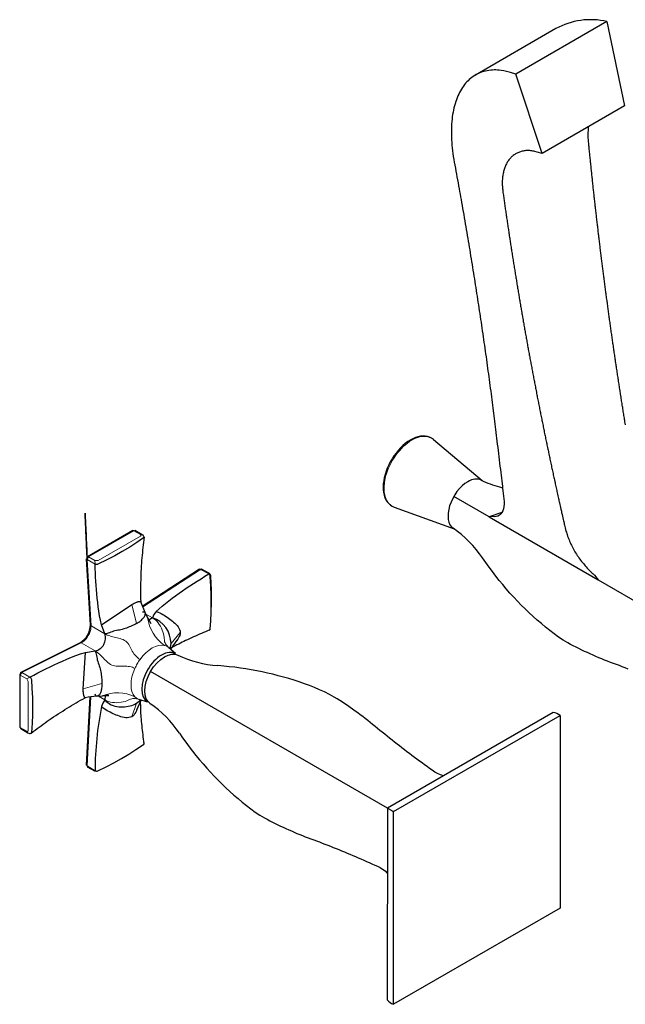
# Model space of a CAD drawing. Units: millimetres. Extents: x 93 to 889, y 199 to 694.
# Drawn here: x 622 to 763, y 219 to 448 of the extents above; entities that cross this region are included whole.
import ezdxf

# ---------------------------------------------------------------- set-up
doc = ezdxf.new("R2010")
doc.units = ezdxf.units.MM
doc.layers.get('0').update_dxf_attribs({"color": 106, "lineweight": 0})

# ---------------------------------------------------------------- blocks, each defined once
blk = doc.blocks.new('d', base_point=(267.307373, 206.194839))
at = {"color": 0, "linetype": 'Continuous', "lineweight": 30}
for p, q in [((746.840148, 446.009962), (728.112498, 435.197547)), ((758.777503, 447.65158), (737.564299, 435.404131)), ((758.777503, 447.65158), (762.866283, 428.035462)), ((743.632978, 416.931108), (737.564299, 435.404131)), ((762.866283, 428.035462), (743.632978, 416.931108)), ((718.301991, 350.203489), (729.660563, 340.636544)), ((733.720784, 339.14407), (734.425443, 338.967858)), ((731.297451, 332.161111), (723.056697, 336.934746)), ((709.182306, 334.407731), (723.139491, 329.35704)), ((734.271351, 333.193787), (731.297451, 332.161111)), ((731.31236, 332.15252), (756.735599, 317.496944)), ((648.21186, 328.95785), (637.666255, 322.869503)), ((650.419611, 328.008151), (648.714938, 328.957296)), ((650.429333, 328.002692), (650.587355, 327.896561)), ((638.310051, 306.980917), (637.409792, 322.408866)), ((637.659219, 322.865441), (637.571327, 322.659906)), ((663.780031, 319.951834), (650.417715, 311.278951)), ((664.290656, 319.956638), (664.186313, 319.991203)), ((664.290722, 319.956613), (665.979127, 319.024843)), ((756.729242, 317.500623), (778.275302, 305.058745)), ((651.083395, 309.854048), (650.060244, 312.377936)), ((640.915544, 307.001399), (647.958244, 311.699319)), ((651.662574, 308.686012), (651.08488, 309.851624)), ((651.662999, 308.685038), (652.369694, 307.320758)), ((652.766985, 308.642033), (651.955027, 308.067506)), ((641.696958, 304.906231), (640.915574, 307.00139)), ((658.481631, 303.382515), (657.009315, 301.331719)), ((635.907612, 302.820027), (622.089571, 295.881952)), ((637.192487, 300.553057), (639.398446, 300.924211)), ((658.175981, 300.293633), (656.638347, 301.661802)), ((656.947468, 301.386749), (657.113536, 302.653359)), ((636.645389, 292.098723), (637.192556, 300.552993)), ((621.825749, 295.441328), (621.82565, 283.25631)), ((707.564573, 264.234831), (652.343019, 296.104764)), ((637.409358, 274.27189), (638.239925, 290.200075)), ((639.80335, 290.330494), (641.117768, 290.405162)), ((641.792743, 290.455789), (641.697101, 289.469472)), ((649.063973, 288.703132), (650.073395, 289.475468)), ((649.120824, 287.182909), (650.135847, 289.454768)), ((651.631851, 288.958914), (649.678168, 289.606467)), ((746.240878, 286.552342), (707.564587, 264.256199)), ((708.994242, 263.430935), (747.885101, 285.850813)), ((747.885101, 285.850813), (747.855857, 240.926632)), ((622.076828, 282.821252), (623.752203, 281.818879)), ((639.311575, 272.835515), (637.658656, 273.82501)), ((707.564586, 264.256198), (707.53547, 219.580244)), ((708.964997, 218.506754), (708.994242, 263.430935)), ((747.855857, 240.926632), (708.964997, 218.506754))]:
    blk.add_line(p, q, dxfattribs=at)
at = {"color": 0, "linetype": 'Continuous', "lineweight": 0}
for p, q in [((648.461854, 328.933094), (637.909107, 322.840622)), ((648.461781, 328.93305), (649.96638, 328.08574)), ((640.088345, 321.969325), (649.970801, 327.674982)), ((649.96638, 328.08574), (650.429333, 328.002692)), ((639.405719, 321.12458), (637.55191, 322.201417)), ((637.552629, 322.200963), (638.456737, 306.776087)), ((637.909107, 322.840622), (639.37686, 321.971873)), ((639.37686, 321.971873), (640.088345, 321.969325)), ((639.405719, 321.12458), (639.37686, 321.971873)), ((664.014399, 319.922106), (650.46998, 311.138677)), ((665.90987, 318.87634), (664.014399, 319.922106)), ((647.958244, 311.699319), (649.057066, 307.296788)), ((651.278075, 309.501816), (652.766985, 308.642033)), ((638.456737, 306.776087), (641.696958, 304.906231)), ((659.276431, 305.170917), (657.113536, 302.653359)), ((636.158411, 302.795451), (622.338842, 295.861055)), ((639.39854, 300.924157), (636.158411, 302.795451)), ((621.82575, 295.447012), (621.959679, 295.63794)), ((621.972186, 295.237287), (621.972086, 283.052268)), ((622.338841, 295.861054), (621.972177, 295.237282)), ((621.972187, 295.237201), (623.4584, 294.400415)), ((624.206413, 294.79924), (622.338841, 295.861074)), ((623.4584, 294.400415), (624.206415, 294.799187)), ((623.816338, 293.785533), (623.4584, 294.400415)), ((623.816353, 282.37425), (623.816338, 293.785533)), ((636.645389, 292.098723), (641.007504, 293.346561)), ((637.552182, 274.076535), (638.388484, 290.228609)), ((641.697101, 289.469472), (640.169355, 290.351286)), ((647.963575, 285.570321), (649.063973, 288.703132)), ((621.972086, 283.052268), (623.458404, 282.172707)), ((623.761967, 281.813244), (623.458404, 282.172707)), ((639.405462, 272.969818), (637.552182, 274.076535))]:
    blk.add_line(p, q, dxfattribs=at)
at = {"color": 0, "linetype": 'Continuous', "lineweight": 30}
for points in [[(737.56427, 435.404144), (736.250366, 435.763123), (735.348816, 436.010071), (734.691711, 436.17099), (734.135925, 436.270416), (733.650146, 436.326019), (733.234436, 436.353546), (732.87616, 436.36618), (732.504272, 436.365448), (732.092163, 436.349762), (731.677063, 436.317841), (731.268738, 436.269318), (730.867432, 436.204102), (730.47345, 436.122131), (730.086853, 436.023651), (729.707886, 435.908813), (729.336731, 435.777649), (728.973511, 435.63028), (728.618469, 435.466797), (728.271851, 435.287201), (727.933838, 435.0914), (727.604736, 434.879486), (727.284607, 434.651764), (726.973511, 434.408356), (726.671753, 434.149414), (726.379272, 433.875244), (726.096375, 433.585846), (725.823242, 433.281311), (725.560181, 432.961578), (725.30719, 432.626953), (725.064331, 432.277802), (724.831665, 431.914398), (724.609436, 431.536743), (724.397827, 431.144958), (724.196899, 430.739288), (724.006775, 430.320068), (723.827393, 429.887512), (723.658997, 429.441895), (723.501648, 428.983337), (723.355408, 428.512085), (723.220398, 428.028503), (723.09668, 427.532745), (722.984375, 427.025055), (722.883362, 426.505829), (722.793823, 425.975281), (722.715881, 425.433594), (722.649414, 424.881256), (722.594482, 424.318451), (722.551331, 423.745361), (722.519836, 423.162415), (722.499756, 422.570129), (722.49115, 421.968719), (722.494812, 421.358002), (722.509949, 420.738831), (722.536194, 420.111755), (722.574646, 419.47641), (722.624939, 418.833374), (722.686401, 418.183319), (722.759705, 417.526276), (722.844482, 416.862732), (722.940491, 416.193085), (723.048889, 415.517242), (723.167786, 414.836365), (723.293274, 414.152496), (723.420532, 413.467865), (723.547119, 412.783569), (723.672546, 412.099792), (723.797485, 411.416229), (723.922058, 410.732849), (724.046204, 410.049652), (724.169617, 409.367371), (724.291321, 408.692352), (724.409302, 408.03537), (724.521851, 407.406525), (724.63324, 406.782013), (724.748901, 406.131348), (724.868103, 405.458252), (724.989502, 404.770172), (725.112915, 404.068115), (725.238037, 403.352875), (725.363708, 402.63208), (725.487976, 401.916382), (725.609619, 401.212921), (725.728943, 400.519714), (725.84668, 399.833282), (725.963257, 399.150879), (726.078979, 398.470917), (726.194031, 397.791901), (726.308594, 397.113129), (726.422668, 396.434631), (726.536194, 395.756348), (726.649292, 395.078308), (726.761841, 394.400513), (726.873901, 393.722961), (726.985474, 393.045654), (727.096497, 392.368591), (727.207092, 391.691772), (727.317139, 391.015198), (727.426636, 390.338867), (727.535706, 389.662781), (727.644226, 388.986969), (727.752258, 388.311371), (727.859802, 387.636047), (727.966797, 386.960938), (728.073364, 386.286102), (728.179382, 385.611511), (728.284912, 384.937164), (728.389954, 384.263092), (728.494446, 383.589264), (728.59845, 382.91568), (728.701904, 382.242371), (728.804871, 381.569305), (728.907349, 380.896515), (729.009338, 380.223969), (729.110779, 379.551697), (729.211731, 378.879669), (729.312195, 378.207886), (729.41217, 377.536377), (729.511597, 376.865112), (729.610535, 376.194122), (729.709045, 375.523376), (729.807007, 374.852875), (729.904419, 374.182648), (730.001404, 373.512695), (730.097839, 372.843018), (730.193726, 372.173615), (730.289124, 371.504456), (730.383972, 370.835602), (730.478333, 370.166992), (730.572205, 369.498657), (730.665527, 368.830597), (730.758362, 368.162811), (730.850708, 367.49527), (730.942566, 366.828003), (731.033936, 366.161011), (731.124756, 365.494263), (731.215149, 364.82782), (731.304993, 364.161621), (731.394348, 363.495697), (731.483154, 362.830078), (731.571472, 362.164703), (731.659241, 361.499634), (731.746521, 360.834839), (731.833252, 360.170441), (731.919312, 359.507843), (732.004333, 358.849304), (732.088074, 358.197296), (732.170105, 357.555084), (732.250061, 356.926361), (732.327759, 356.311829), (732.404297, 355.702728), (732.48114, 355.088318), (732.559204, 354.460388), (732.63855, 353.819397), (732.718811, 353.167908), (732.799866, 352.508331), (732.881409, 351.841309), (732.963257, 351.165924), (733.045349, 350.481232), (733.127441, 349.786255), (733.209717, 349.08075), (733.292908, 348.365509), (733.377747, 347.641449), (733.464966, 346.909424), (733.555176, 346.170563), (733.6474, 345.42868), (733.73999, 344.689148), (733.831116, 343.957306), (733.918945, 343.238586), (734.002441, 342.536774), (734.08252, 341.851929), (734.160278, 341.183594), (734.236694, 340.531433), (734.311646, 339.902374), (734.383118, 339.312408), (734.449768, 338.771332), (734.515625, 338.23703), (734.586853, 337.65329), (734.666748, 337.020264), (734.743713, 336.365234), (734.789917, 335.723206), (734.788147, 335.114624), (734.732056, 334.550232), (734.624146, 334.035187), (734.466064, 333.574677), (734.259094, 333.173981), (734.005188, 332.837677), (733.707642, 332.568268), (733.366882, 332.367767), (732.977356, 332.240112), (732.525696, 332.196838), (732.012634, 332.223114), (731.29718, 332.161194)], [(763.084717, 353.662964), (763.033997, 353.976562), (762.983154, 354.291107), (762.933044, 354.601746), (762.88385, 354.907288), (762.834839, 355.212463), (762.78595, 355.517212), (762.738586, 355.812866), (762.691772, 356.105713), (762.642029, 356.417725), (762.5896, 356.746918), (762.538147, 357.070679), (762.490356, 357.371399), (762.44751, 357.641663), (762.403748, 357.918823), (762.352295, 358.244934), (762.297485, 358.593018), (762.245789, 358.921417), (762.200439, 359.210083), (762.160278, 359.466156), (762.116028, 359.749329), (762.063843, 360.084259), (762.01001, 360.429443), (761.960022, 360.750702), (761.916565, 361.030518), (761.875793, 361.293396), (761.829712, 361.591919), (761.778381, 361.924347), (761.726807, 362.259186), (761.678284, 362.574615), (761.63446, 362.859619), (761.591553, 363.139709), (761.545166, 363.443207), (761.496521, 363.762085), (761.447876, 364.08139), (761.400757, 364.390869), (761.355652, 364.688019), (761.31073, 364.984741), (761.264954, 365.287659), (761.218933, 365.592438), (761.172852, 365.898438), (761.126038, 366.209503), (761.079041, 366.522827), (761.03302, 366.829926), (760.988708, 367.126617), (760.945801, 367.414001), (760.901733, 367.710205), (760.853516, 368.034393), (760.804138, 368.367401), (760.75769, 368.680969), (760.715515, 368.966461), (760.676086, 369.233521), (760.632996, 369.526855), (760.583557, 369.863678), (760.534119, 370.200958), (760.489197, 370.50766), (760.449707, 370.77771), (760.411255, 371.041565), (760.366333, 371.350861), (760.316589, 371.693665), (760.268311, 372.027313), (760.224243, 372.33197), (760.184875, 372.604492), (760.145142, 372.880432), (760.100342, 373.192352), (760.053284, 373.521027), (760.007324, 373.841919), (759.96405, 374.144836), (759.923157, 374.431305), (759.881775, 374.722351), (759.838379, 375.028259), (759.794189, 375.340302), (759.750183, 375.651642), (759.706787, 375.95929), (759.664124, 376.262085), (759.622192, 376.560516), (759.580688, 376.856567), (759.539124, 377.153931), (759.496399, 377.45993), (759.451782, 377.779968), (759.407471, 378.098663), (759.365906, 378.398163), (759.326538, 378.682373), (759.287537, 378.964966), (759.245422, 379.270447), (759.199524, 379.604095), (759.154846, 379.92926), (759.114441, 380.224396), (759.076965, 380.498077), (759.039246, 380.774658), (758.996704, 381.087585), (758.95105, 381.423828), (758.907654, 381.743927), (758.867798, 382.038361), (758.830444, 382.315033), (758.792114, 382.599884), (758.749939, 382.91394), (758.706299, 383.239319), (758.664124, 383.554901), (758.624207, 383.853607), (758.586182, 384.138794), (758.547424, 384.430481), (758.506653, 384.737976), (758.465149, 385.052063), (758.424011, 385.363586), (758.384216, 385.665375), (758.345581, 385.95932), (758.306885, 386.254333), (758.267639, 386.554199), (758.227844, 386.859467), (758.187439, 387.169708), (758.146729, 387.482758), (758.107056, 387.788483), (758.069519, 388.078674), (758.032593, 388.364441), (757.994568, 388.660156), (757.954041, 388.975586), (757.911499, 389.306976), (757.871216, 389.621918), (757.835022, 389.905121), (757.800354, 390.177795), (757.763977, 390.46402), (757.72345, 390.784302), (757.680969, 391.119843), (757.642273, 391.426849), (757.607056, 391.706116), (757.57251, 391.981567), (757.535767, 392.274902), (757.495483, 392.597656), (757.454102, 392.929657), (757.414185, 393.250153), (757.376404, 393.554596), (757.340149, 393.847137), (757.303711, 394.142822), (757.266724, 394.443237), (757.230286, 394.739655), (757.194824, 395.029205), (757.158813, 395.323456), (757.121094, 395.632294), (757.083374, 395.9422), (757.049255, 396.223175), (757.01355, 396.518402), (756.974976, 396.837402), (756.938721, 397.138275), (756.904663, 397.421112), (756.866516, 397.739075), (756.83136, 398.033112), (756.796021, 398.329651), (756.758423, 398.645386), (756.723511, 398.938934), (756.690002, 399.22168), (756.652283, 399.541016), (756.617493, 399.836121), (756.581909, 400.138916), (756.544861, 400.455139), (756.51123, 400.742401), (756.477783, 401.028687), (756.440979, 401.345337), (756.407166, 401.636261), (756.371521, 401.944153), (756.334961, 402.261047), (756.302429, 402.543365), (756.268921, 402.834961), (756.233093, 403.147339), (756.200134, 403.435699), (756.164429, 403.749084), (756.128601, 404.06427), (756.097046, 404.342468), (756.063416, 404.639984), (756.028748, 404.94696), (755.996216, 405.235596), (755.960571, 405.553589), (755.925842, 405.864197), (755.894836, 406.141785), (755.861084, 406.444855), (755.828064, 406.742188), (755.795959, 407.032104), (755.760315, 407.35495), (755.726196, 407.664825), (755.695496, 407.944366), (755.66217, 408.248962), (755.631226, 408.531982), (755.599304, 408.824982), (755.563599, 409.153748), (755.53009, 409.46286), (755.499817, 409.743439), (755.466858, 410.049225), (755.437012, 410.326965), (755.40509, 410.624847), (755.370239, 410.950897), (755.338013, 411.253448), (755.307739, 411.538879), (755.275146, 411.846588), (755.246155, 412.120544), (755.214294, 412.423035), (755.180786, 412.742096), (755.14978, 413.038086), (755.118958, 413.333405), (755.086426, 413.646271), (755.057678, 413.922821), (755.02655, 414.223236), (754.994812, 414.530365), (754.96521, 414.8172), (754.933411, 415.127533), (754.900696, 415.447052), (754.871521, 415.733521), (754.841492, 416.028839), (754.812012, 416.319641), (754.783447, 416.602936), (754.751099, 416.924713), (754.719604, 417.238434), (754.690735, 417.526855), (754.661743, 417.817963), (754.632202, 418.11441), (754.600525, 418.43338), (754.574524, 418.694366), (754.543518, 419.003021), (754.512817, 419.310974), (754.487366, 419.585236), (754.46106, 419.901306), (754.440979, 420.193665), (754.426392, 420.47641), (754.415955, 420.76767), (754.411072, 421.061035), (754.41095, 421.330475), (754.415771, 421.61438), (754.425598, 421.899414), (754.439026, 422.150421), (754.460083, 422.439148), (754.483765, 422.701447), (754.511047, 422.940491), (754.549683, 423.233856)], [(743.632996, 416.931122), (742.516235, 417.198212), (741.960815, 417.334473), (741.685791, 417.402252), (741.454041, 417.454132), (741.233093, 417.497223), (741.029663, 417.529907), (740.820557, 417.555969), (740.558289, 417.578949), (740.280212, 417.59314), (740.070862, 417.588013), (739.858459, 417.569153), (739.644348, 417.545227), (739.444458, 417.516296), (739.213013, 417.471985), (739.004395, 417.426208), (738.80249, 417.373505), (738.588013, 417.3078), (738.391602, 417.240814), (738.195007, 417.164795), (737.999634, 417.079498), (737.810059, 416.989471), (737.629578, 416.894257), (737.444885, 416.786224), (737.267822, 416.675659), (737.104919, 416.562958), (736.925476, 416.427917), (736.770264, 416.30423), (736.615417, 416.166656), (736.451599, 416.011841), (736.323303, 415.88269), (736.167664, 415.708801), (736.02771, 415.543884), (735.907288, 415.390472), (735.768311, 415.197815), (735.651123, 415.024994), (735.536804, 414.842224), (735.420227, 414.640411), (735.317932, 414.450287), (735.216675, 414.246338), (735.120239, 414.034058), (735.031433, 413.823761), (734.948364, 413.608734), (734.867432, 413.376648), (734.795593, 413.154816), (734.730225, 412.928162), (734.66333, 412.669495), (734.612183, 412.453674), (734.561096, 412.198761), (734.513062, 411.932678), (734.479126, 411.71347), (734.442749, 411.4245), (734.415466, 411.170441), (734.395447, 410.92334), (734.377869, 410.626892), (734.368164, 410.372955), (734.36377, 410.097748), (734.364929, 409.807434), (734.371582, 409.540009), (734.384033, 409.251282), (734.402954, 408.95932), (734.426697, 408.677338), (734.456238, 408.390778), (734.494446, 408.075958), (734.530945, 407.800323), (734.57312, 407.50238), (734.617554, 407.19043), (734.654053, 406.932739), (734.698425, 406.61853), (734.740112, 406.323608), (734.781006, 406.035156), (734.821594, 405.749268), (734.865906, 405.438141), (734.911316, 405.11972), (734.951294, 404.840271), (734.99292, 404.55014), (735.034729, 404.259674), (735.07605, 403.973145), (735.122009, 403.65567), (735.166199, 403.350769), (735.207458, 403.067261), (735.252502, 402.75882), (735.294922, 402.468506), (735.335876, 402.188995), (735.381409, 401.878967), (735.424011, 401.589233), (735.467834, 401.292145), (735.515015, 400.973175), (735.557617, 400.68573), (735.599182, 400.406036), (735.644165, 400.103882), (735.686218, 399.821869), (735.732422, 399.513184), (735.780701, 399.191315), (735.822754, 398.911682), (735.86615, 398.623627), (735.910583, 398.329315), (735.953369, 398.0466), (736.001587, 397.728699), (736.05011, 397.409698), (736.091919, 397.135437), (736.137329, 396.838348), (736.181396, 396.550781), (736.225342, 396.26416), (736.274231, 395.94635), (736.321716, 395.638062), (736.36499, 395.358368), (736.412903, 395.049286), (736.456238, 394.769928), (736.501465, 394.479309), (736.550842, 394.162415), (736.597595, 393.862946), (736.642822, 393.574677), (736.69165, 393.263672), (736.734375, 392.991882), (736.781616, 392.692352), (736.831482, 392.376434), (736.877808, 392.084015), (736.924988, 391.786835), (736.973572, 391.481628), (737.016785, 391.210541), (737.065857, 390.903229), (737.115601, 390.592468), (737.161987, 390.303223), (737.211304, 389.996582), (737.259094, 389.700165), (737.303589, 389.424805), (737.353943, 389.113647), (737.403259, 388.809631), (737.450378, 388.51944), (737.501526, 388.205597), (737.548523, 387.917725), (737.59491, 387.634155), (737.64624, 387.321198), (737.694946, 387.024597), (737.742371, 386.736328), (737.794312, 386.421478), (737.841064, 386.138702), (737.889893, 385.844177), (737.942383, 385.528229), (737.991272, 385.234222), (738.037476, 384.956787), (738.088623, 384.650665), (738.139832, 384.34491), (738.18866, 384.053741), (738.236877, 383.767181), (738.286255, 383.473694), (738.336426, 383.176422), (738.385803, 382.884308), (738.434937, 382.594513), (738.486328, 382.291931), (738.540527, 381.973419), (738.596558, 381.644714), (738.650574, 381.3284), (738.699646, 381.04184), (738.746216, 380.770203), (738.79425, 380.490997), (738.847778, 380.180573), (738.905151, 379.847931), (738.958618, 379.538635), (739.006836, 379.260406), (739.053711, 378.990417), (739.103577, 378.703888), (739.159241, 378.384827), (739.216125, 378.058899), (739.269592, 377.753418), (739.320129, 377.465088), (739.369751, 377.18277), (739.421143, 376.890991), (739.475159, 376.584717), (739.529846, 376.275452), (739.583862, 375.970367), (739.637024, 375.670563), (739.689331, 375.376007), (739.741089, 375.085602), (739.793396, 374.792664), (739.847656, 374.48938), (739.903198, 374.17923), (739.958618, 373.870422), (740.012024, 373.573273), (740.062927, 373.290649), (740.114807, 373.003662), (740.169922, 372.699036), (740.227661, 372.380249), (740.285461, 372.061493), (740.338928, 371.767487), (740.388733, 371.494354), (740.440308, 371.212189), (740.496277, 370.90625), (740.556702, 370.576294), (740.615906, 370.253815), (740.667969, 369.970581), (740.717346, 369.702881), (740.769714, 369.419342), (740.827515, 369.106995), (740.888916, 368.775513), (740.946777, 368.463745), (740.999451, 368.180817), (741.051392, 367.9021), (741.105774, 367.610626), (741.164062, 367.299103), (741.223633, 366.981201), (741.280945, 366.675964), (741.336365, 366.381165), (741.391479, 366.088654), (741.447021, 365.794312), (741.50354, 365.495728), (741.560974, 365.192322), (741.619324, 364.884949), (741.677979, 364.576508), (741.735718, 364.273224), (741.790771, 363.984497), (741.844849, 363.701782), (741.901978, 363.403534), (741.962708, 363.086975), (742.025085, 362.762238), (742.084412, 362.453796), (742.136963, 362.181244), (742.189087, 361.91156), (742.24762, 361.609497), (742.311707, 361.278839), (742.377258, 360.940948), (742.435913, 360.639282), (742.486389, 360.38031), (742.539185, 360.110291), (742.599243, 359.803345), (742.664978, 359.467773), (742.729431, 359.13913), (742.784973, 358.856415), (742.837097, 358.59201), (742.893799, 358.304718), (742.955994, 357.98996), (743.02124, 357.660217), (743.083557, 357.346069), (743.140808, 357.057892), (743.197571, 356.772583), (743.256531, 356.476715), (743.317566, 356.17099), (743.379517, 355.861328), (743.440735, 355.555939), (743.501221, 355.254517), (743.561646, 354.953674), (743.621521, 354.656403), (743.680359, 354.364746), (743.740356, 354.067627), (743.803223, 353.757202), (743.867371, 353.440674), (743.93042, 353.130157), (743.989075, 352.841461), (744.044983, 352.567291), (744.105103, 352.272797), (744.171082, 351.950134), (744.239197, 351.617249), (744.303833, 351.30188), (744.35968, 351.029877), (744.413574, 350.76825), (744.475342, 350.468658), (744.544128, 350.135681), (744.614502, 349.795166), (744.677307, 349.491608), (744.730408, 349.235748), (744.786133, 348.967773), (744.850891, 348.656647), (744.921814, 348.316528), (744.991699, 347.98175), (745.05188, 347.693756), (745.106995, 347.430756), (745.167236, 347.143707), (745.233337, 346.829376), (745.30188, 346.503784), (745.368103, 346.189484), (745.429749, 345.897583), (745.490967, 345.608124), (745.554443, 345.308655), (745.618408, 345.007111), (745.682373, 344.706085), (745.747437, 344.400604), (745.813538, 344.090576), (745.879761, 343.780518), (745.944092, 343.479523), (746.004883, 343.195648), (746.06604, 342.910797), (746.132385, 342.602112), (746.202026, 342.278748), (746.270935, 341.958862), (746.336731, 341.653748), (746.398743, 341.366913), (746.461487, 341.077179), (746.529053, 340.765808), (746.598022, 340.448639), (746.66449, 340.142822), (746.728943, 339.847137), (746.793457, 339.551636), (746.862427, 339.236206), (746.934326, 338.90802), (747.000122, 338.608276), (747.059082, 338.339813), (747.116638, 338.077911), (747.179626, 337.791687), (747.251526, 337.465698), (747.331543, 337.10379), (747.409851, 336.749969), (747.47583, 336.452209), (747.532715, 336.196075), (747.586548, 335.953918), (747.642883, 335.700684), (747.706909, 335.413391), (747.781067, 335.081238), (747.864014, 334.710327), (747.94751, 334.337555), (748.023743, 333.99762), (748.088745, 333.708618), (748.144104, 333.46283), (748.198303, 333.222778), (748.252625, 332.981995), (748.316101, 332.699829), (748.394409, 332.35321), (748.482239, 331.970612), (748.570862, 331.590973), (748.648315, 331.260284), (748.71106, 330.988556), (748.766357, 330.741241), (748.818542, 330.49939), (748.871704, 330.244049), (748.934692, 329.94696), (749.019714, 329.584351), (749.1203, 329.199738), (749.220825, 328.862305), (749.317017, 328.565887), (749.407776, 328.286499), (749.493713, 328.019684), (749.60321, 327.691559), (749.721741, 327.355957), (749.826477, 327.085327), (749.949219, 326.782623), (750.077271, 326.477966), (750.216675, 326.164917), (750.366516, 325.83786), (750.490967, 325.573425), (750.650635, 325.25174), (750.812683, 324.935883), (750.958557, 324.662689), (751.139404, 324.338837), (751.307007, 324.048981), (751.47821, 323.764343), (751.670227, 323.457611), (751.852478, 323.176453), (752.042603, 322.891968), (752.242981, 322.602448), (752.441772, 322.323425), (752.639893, 322.053284), (752.858032, 321.767609), (753.06665, 321.502167), (753.268799, 321.254639), (753.516418, 320.961639), (753.719604, 320.726746), (753.944397, 320.478577), (754.196533, 320.208893), (754.399231, 319.999207), (754.656067, 319.74057), (754.893433, 319.504303), (755.11145, 319.289459), (755.358643, 319.047119), (755.540466, 318.872314), (755.843811, 318.551849), (756.729248, 317.50061)], [(718.302002, 350.203491), (717.877319, 350.50824), (717.4104, 350.744965), (716.908752, 350.910736), (716.379761, 351.002808), (715.829102, 351.021271), (715.261292, 350.96817), (714.680847, 350.84552), (714.092285, 350.655396), (713.5, 350.400085), (712.90802, 350.08252), (712.320374, 349.705841), (711.741089, 349.273102), (711.174072, 348.787476), (710.623413, 348.252228), (710.093018, 347.672089), (709.586853, 347.052063), (709.108826, 346.397156), (708.662964, 345.712494), (708.253113, 345.003113), (707.882507, 344.27475), (707.553833, 343.533447), (707.269897, 342.785187), (707.033447, 342.036041), (706.846252, 341.291656), (706.709473, 340.557343), (706.624023, 339.838409), (706.590881, 339.140198), (706.611145, 338.467987), (706.68573, 337.827118), (706.81488, 337.222473), (706.998535, 336.658813), (707.236511, 336.1409), (707.528748, 335.673431), (707.87439, 335.2612), (708.268921, 334.909393), (708.706665, 334.623199), (709.182312, 334.407745)], [(637.908875, 322.840759), (637.907043, 322.83963), (637.905212, 322.83847), (637.90332, 322.837311), (637.901489, 322.836151), (637.899658, 322.834991), (637.897827, 322.833801), (637.895996, 322.832581), (637.894165, 322.83139), (637.892334, 322.83017), (637.890503, 322.828918), (637.888672, 322.827698), (637.886841, 322.826447), (637.88501, 322.825165), (637.88324, 322.823914), (637.881409, 322.822632), (637.879578, 322.82135), (637.877747, 322.820038), (637.875916, 322.818756), (637.874146, 322.817413), (637.872314, 322.816101), (637.870483, 322.814758), (637.868652, 322.813446), (637.866882, 322.812073), (637.865051, 322.81073), (637.86322, 322.809357), (637.86145, 322.807983), (637.859619, 322.80661), (637.857788, 322.805237), (637.856018, 322.803833), (637.854187, 322.802429), (637.852356, 322.801025), (637.850525, 322.799591), (637.848755, 322.798157), (637.846924, 322.796722), (637.845093, 322.795288), (637.843323, 322.793854), (637.841492, 322.792389), (637.839661, 322.790924), (637.837891, 322.789459), (637.83606, 322.787964), (637.834229, 322.786499), (637.832458, 322.785004), (637.830627, 322.783478), (637.828796, 322.781982), (637.827026, 322.780457), (637.825195, 322.778931), (637.823425, 322.777405), (637.821594, 322.775848), (637.819824, 322.774323), (637.817993, 322.772766), (637.816223, 322.771179), (637.814392, 322.769623), (637.812622, 322.768036), (637.810852, 322.766449), (637.809082, 322.764862), (637.807312, 322.763245), (637.805481, 322.761627), (637.803711, 322.76001), (637.801941, 322.758362), (637.800232, 322.756744), (637.798462, 322.755096), (637.796692, 322.753418), (637.794922, 322.75177), (637.793213, 322.750092), (637.791443, 322.748413), (637.789734, 322.746704), (637.787964, 322.745026), (637.786255, 322.743317), (637.784546, 322.741577), (637.782837, 322.739868), (637.781067, 322.738129), (637.779358, 322.736389), (637.777649, 322.73465), (637.776001, 322.73288), (637.774292, 322.73111), (637.772583, 322.72934), (637.770874, 322.72757), (637.769226, 322.725769), (637.767517, 322.723969), (637.765869, 322.722168), (637.764221, 322.720367), (637.762512, 322.718567), (637.760864, 322.716736), (637.759216, 322.714905), (637.757568, 322.713074), (637.75592, 322.711212), (637.754272, 322.709381), (637.752625, 322.70752), (637.750977, 322.705658), (637.749329, 322.703796), (637.747681, 322.701904), (637.746033, 322.700012), (637.744446, 322.698151), (637.742798, 322.696259), (637.741211, 322.694336), (637.739563, 322.692444), (637.737976, 322.690521), (637.736328, 322.688629), (637.734741, 322.686707), (637.733093, 322.684784), (637.731506, 322.682831), (637.729919, 322.680908), (637.728333, 322.678955), (637.726746, 322.677002), (637.725159, 322.675049), (637.723572, 322.673096), (637.721985, 322.671143), (637.720398, 322.669159), (637.718872, 322.667175), (637.717285, 322.665192), (637.715759, 322.663208), (637.714172, 322.661194), (637.712646, 322.65921), (637.711121, 322.657196), (637.709595, 322.655151), (637.708069, 322.653137), (637.706604, 322.651093), (637.705078, 322.649048), (637.703613, 322.647003), (637.702087, 322.644958), (637.700623, 322.642883), (637.699158, 322.640839), (637.697693, 322.638733), (637.696289, 322.636658), (637.694824, 322.634583), (637.69342, 322.632477), (637.691956, 322.630371), (637.690552, 322.628265), (637.689148, 322.626129), (637.687744, 322.624023), (637.68634, 322.621887), (637.684998, 322.619751), (637.683594, 322.617615), (637.682251, 322.615479), (637.680847, 322.613312), (637.679504, 322.611176), (637.678162, 322.609009), (637.676819, 322.606842), (637.675476, 322.604675), (637.674133, 322.602509), (637.672791, 322.600342), (637.671448, 322.598175), (637.670105, 322.595978), (637.668823, 322.593811), (637.66748, 322.591644), (637.666138, 322.589447), (637.664795, 322.58725), (637.663513, 322.585083), (637.66217, 322.582886), (637.660889, 322.580688), (637.659546, 322.578522), (637.658203, 322.576324), (637.656921, 322.574158), (637.655579, 322.57196), (637.654175, 322.569824), (637.652832, 322.567657), (637.651428, 322.565552), (637.649963, 322.563446), (637.64856, 322.56134), (637.647034, 322.559326), (637.645508, 322.557312), (637.643982, 322.555298), (637.642456, 322.553253), (637.641052, 322.551147), (637.639709, 322.549011), (637.638367, 322.546844), (637.637085, 322.544617), (637.635864, 322.542389), (637.634644, 322.540161), (637.633423, 322.537903), (637.632263, 322.535645), (637.631104, 322.533356), (637.630005, 322.531067), (637.628906, 322.528778), (637.627808, 322.526489), (637.626709, 322.52417), (637.625671, 322.521851), (637.624634, 322.519531), (637.623596, 322.517212), (637.622559, 322.514893), (637.621521, 322.512543), (637.620544, 322.510223), (637.619568, 322.507874), (637.618591, 322.505524), (637.617615, 322.503174), (637.616638, 322.500824), (637.615662, 322.498474), (637.614746, 322.496124), (637.613831, 322.493774), (637.612854, 322.491394), (637.611938, 322.489044), (637.611084, 322.486664), (637.610168, 322.484283), (637.609253, 322.481934), (637.608398, 322.479553), (637.607544, 322.477173), (637.606628, 322.474792), (637.605774, 322.472412), (637.60498, 322.470032), (637.604126, 322.467651), (637.603271, 322.465271), (637.602478, 322.462891), (637.601624, 322.46051), (637.60083, 322.45813), (637.600037, 322.45575), (637.599243, 322.453339), (637.59845, 322.450958), (637.597656, 322.448578), (637.596924, 322.446167), (637.59613, 322.443787), (637.595398, 322.441406), (637.594666, 322.438995), (637.593933, 322.436615), (637.593201, 322.434235), (637.592468, 322.431824), (637.591736, 322.429443), (637.591003, 322.427063), (637.590332, 322.424652), (637.5896, 322.422272), (637.588928, 322.419891), (637.588257, 322.417511), (637.587585, 322.415131), (637.586914, 322.41272), (637.586243, 322.410339), (637.585571, 322.407959), (637.584961, 322.405579), (637.58429, 322.403198), (637.583679, 322.400818), (637.583069, 322.398407), (637.582458, 322.396027), (637.581848, 322.393646), (637.581238, 322.391266), (637.580627, 322.388855), (637.580078, 322.386505), (637.579468, 322.384125), (637.578918, 322.381775), (637.578308, 322.379425), (637.577759, 322.377075), (637.577209, 322.374725), (637.57666, 322.372375), (637.576111, 322.369965), (637.575623, 322.367493), (637.575073, 322.365021), (637.574585, 322.362549), (637.574097, 322.360168), (637.573547, 322.35788), (637.573059, 322.355774), (637.572571, 322.353821), (637.572083, 322.351929), (637.571594, 322.349854), (637.571106, 322.347473), (637.570679, 322.344604), (637.570251, 322.341034), (637.569885, 322.337036), (637.569519, 322.333282), (637.569092, 322.330383), (637.568604, 322.329071), (637.568054, 322.329987), (637.567444, 322.332642), (637.566956, 322.33139), (637.566956, 322.319427), (637.567322, 322.301025), (637.566772, 322.302094), (637.564148, 322.350372), (637.558838, 322.457336), (637.551086, 322.619476), (637.541077, 322.832703), (637.528931, 323.092987), (637.514893, 323.39624), (637.499146, 323.738373), (637.481812, 324.115326), (637.463135, 324.523041), (637.443237, 324.957397), (637.422363, 325.414368), (637.400635, 325.889893), (637.378296, 326.379852), (637.35553, 326.880219), (637.332458, 327.386871), (637.309265, 327.895782), (637.286255, 328.402863), (637.263428, 328.904053), (637.24115, 329.395233), (637.219421, 329.872406), (637.198608, 330.331421), (637.178772, 330.76828), (637.160095, 331.178864), (637.142822, 331.559113), (637.127136, 331.904938), (637.113159, 332.212311), (637.101135, 332.477112), (637.091187, 332.695312), (637.083496, 332.862793), (637.078369, 332.975525), (637.075806, 333.029388), (637.076172, 333.020386), (637.079468, 332.944366), (637.08606, 332.797302), (637.095947, 332.575104), (637.109497, 332.273682), (637.126709, 331.889038), (637.147705, 331.421387), (637.171997, 330.881226), (637.198914, 330.28064), (637.228027, 329.631622), (637.258728, 328.946228), (637.290466, 328.236511), (637.322754, 327.514465), (637.354919, 326.792145), (637.386475, 326.081604), (637.41687, 325.394836), (637.445557, 324.743896), (637.471985, 324.140839), (637.495605, 323.597656), (637.515808, 323.126404), (637.532104, 322.739136), (637.543945, 322.447845), (637.55072, 322.264587), (637.55188, 322.201416)], [(650.85614, 327.430298), (650.83252, 327.358398), (650.734863, 327.258545), (649.132202, 326.175354), (647.472839, 325.121033), (645.758545, 324.096802), (643.990479, 323.103516), (642.170166, 322.141876), (640.086609, 321.110626), (639.93512, 321.058563), (639.760132, 321.040222), (639.584717, 321.058289), (639.405701, 321.124573)], [(650.855591, 327.426178), (650.778687, 326.824768), (650.703979, 326.223083), (650.631714, 325.621063), (650.56189, 325.018524), (650.49469, 324.415405), (650.430176, 323.811462), (650.368591, 323.204712), (650.310425, 322.592712), (650.255737, 321.982056), (650.205078, 321.371979), (650.160339, 320.716064), (650.12677, 320.025574), (650.105896, 319.36319), (650.087097, 318.713745), (650.067749, 318.070801), (650.047302, 317.431824), (650.025024, 316.794189), (650.001465, 316.156311), (649.981201, 315.52005), (649.967529, 314.888031), (649.963745, 314.260864), (649.978271, 313.632629), (650.003906, 313.016815), (650.060913, 312.373566)], [(763.722046, 296.685394), (763.038879, 296.949677), (762.355103, 297.212616), (761.670288, 297.473267), (760.984192, 297.730957), (760.297424, 297.987274), (759.609985, 298.241791), (758.92395, 298.499695), (758.240784, 298.764099), (757.562805, 299.039764), (756.887573, 299.321381), (756.215698, 299.610168), (755.549255, 299.910095), (754.883667, 300.211792), (754.215881, 300.508972), (753.549316, 300.808777), (752.888, 301.119019), (752.231567, 301.438782), (751.578979, 301.766052), (750.930298, 302.100586), (750.286011, 302.443237), (749.632141, 302.805115), (748.561035, 303.43927), (747.508179, 304.135162), (746.481506, 304.885162), (745.471924, 305.65863), (744.476318, 306.45163), (743.496094, 307.265686), (742.53125, 308.10025), (741.580261, 308.952698), (740.642212, 309.821533), (739.71698, 310.706268), (738.805176, 311.607178), (737.907349, 312.524658), (737.024231, 313.459015), (736.155945, 314.410065), (735.30249, 315.37738), (734.463806, 316.360596), (733.640747, 317.359924), (732.834656, 318.376343), (732.046448, 319.410248), (731.27417, 320.459717), (730.512024, 321.519318), (729.748657, 322.582336)], [(640.915588, 307.001404), (640.659973, 308.074341), (640.454895, 309.12735), (640.284668, 310.164764), (640.140198, 311.189636), (640.015808, 312.204193), (639.907593, 313.210083), (639.812988, 314.208466), (639.729797, 315.200348), (639.656738, 316.186432), (639.592468, 317.167236), (639.536194, 318.14328), (639.487061, 319.114929), (639.444641, 320.082458), (639.405701, 321.124573)], [(664.014404, 319.922119), (664.0625, 319.91803), (664.11261, 319.941406), (664.160767, 319.973145), (664.205139, 319.977142), (664.245667, 319.973145), (664.281921, 319.96109), (664.313416, 319.941254), (664.339905, 319.913971), (664.361145, 319.879608), (664.377441, 319.838531), (664.389282, 319.790924), (664.398315, 319.731903)], [(653.690125, 310.07785), (654.346069, 310.734772), (655.056091, 311.370544), (655.802368, 311.99054), (656.574768, 312.598175), (657.367126, 313.195831), (658.175354, 313.785187), (658.996704, 314.367432), (659.829041, 314.943573), (660.670776, 315.514313), (661.520874, 316.0802), (662.378235, 316.641724), (663.242188, 317.199249), (664.112061, 317.753052), (664.987488, 318.303436), (665.909851, 318.876343)], [(665.909729, 305.822357), (666.036926, 305.776337), (666.147034, 305.791107), (666.22522, 305.864502), (666.262329, 305.998047), (666.399048, 307.927643), (666.482483, 309.891815), (666.512329, 311.88858), (666.488464, 313.916412), (666.411133, 315.973694), (666.26239, 318.293671), (666.23175, 318.450867), (666.160156, 318.611603), (666.056763, 318.754486), (665.909851, 318.876343)], [(666.582214, 311.072083), (666.584351, 311.260376), (666.58606, 311.449066), (666.587341, 311.638123), (666.588196, 311.827545), (666.588623, 312.017365), (666.588684, 312.20755), (666.588257, 312.398132), (666.587463, 312.58905), (666.586182, 312.780365), (666.584473, 312.972015), (666.582397, 313.164062), (666.579834, 313.356445), (666.576904, 313.549194), (666.573486, 313.74234), (666.569641, 313.935822), (666.56543, 314.129669), (666.56073, 314.323883), (666.555664, 314.518494), (666.550171, 314.713501), (666.544312, 314.908936), (666.538086, 315.104767), (666.531494, 315.301025), (666.524475, 315.497711), (666.517151, 315.694855), (666.509399, 315.892487), (666.501343, 316.090607), (666.49292, 316.289307), (666.484131, 316.488495), (666.475098, 316.68811), (666.465942, 316.888092), (666.456726, 317.088348), (666.447266, 317.289215), (666.437439, 317.491241), (666.42688, 317.694977), (666.416199, 317.899689), (666.406494, 318.103149), (666.398621, 318.303406), (666.364746, 318.50885), (666.27063, 318.720886), (666.134888, 318.900208), (665.979492, 319.024658)], [(647.958252, 311.69931), (648.265137, 311.871582), (648.529846, 312.011108), (648.755432, 312.121979), (648.947388, 312.208435), (649.111938, 312.275238), (649.255127, 312.327118), (649.381226, 312.367249), (649.492737, 312.397461), (649.592224, 312.419525), (649.681213, 312.43454), (649.761169, 312.44339), (649.833069, 312.446838), (649.897644, 312.445343), (649.9552, 312.439209), (650.004333, 312.42746), (650.041077, 312.407471), (650.060547, 312.376099), (650.044922, 312.322021), (649.967102, 312.227325)], [(649.057068, 307.296783), (649.321594, 307.45462), (649.57135, 307.614746), (649.805969, 307.777679), (650.024536, 307.943115), (650.225708, 308.109833), (650.408813, 308.27597), (650.573914, 308.439819), (650.721436, 308.600677), (650.851135, 308.759521), (650.961304, 308.919281), (651.047913, 309.084351), (651.104431, 309.258911), (651.123474, 309.441895), (651.128174, 309.588348), (651.124573, 309.701904), (651.109863, 309.788513), (651.083801, 309.853333), (651.040344, 309.904877), (650.972229, 309.937866), (650.864197, 309.947998), (650.701355, 309.946106), (650.468079, 309.969269)], [(653.690063, 310.07785), (654.100342, 309.976593), (654.481567, 309.822327), (654.840698, 309.637512), (655.1875, 309.438019), (655.526062, 309.229584), (655.858459, 309.014771), (656.185486, 308.794495), (656.50708, 308.569031), (656.82312, 308.33844), (657.132874, 308.102295), (657.435181, 307.859741), (657.728455, 307.609863), (658.010376, 307.35144), (658.278442, 307.083191), (658.529785, 306.803802), (658.76001, 306.511505), (658.961914, 306.204224), (659.124695, 305.880035), (659.234436, 305.538818), (659.276428, 305.170929)], [(649.057068, 307.296783), (648.802551, 307.1539), (648.536804, 307.013519), (648.260437, 306.87677), (647.973938, 306.744263), (647.678162, 306.616089), (647.373962, 306.49176), (647.062439, 306.370544), (646.744629, 306.252045), (646.421387, 306.136536), (646.093201, 306.025787), (645.759888, 305.923187), (645.421021, 305.833984), (645.076416, 305.764648), (644.7276, 305.719391), (644.38269, 305.662415), (644.046326, 305.578094), (643.716858, 305.484131), (643.395874, 305.378448), (643.081726, 305.269104), (642.774963, 305.160187), (642.479126, 305.054749), (642.202209, 304.959778), (641.94635, 304.89856), (641.697083, 304.905457)], [(666.139038, 305.787628), (665.657166, 305.589661), (665.17627, 305.390167), (664.696594, 305.189148), (664.218323, 304.986633), (663.741638, 304.782623), (663.266663, 304.577118), (662.793762, 304.370178), (662.323975, 304.162201), (661.858215, 303.953339), (661.394653, 303.742279), (660.933105, 303.528503), (660.486938, 303.318481), (660.075134, 303.120483), (659.716614, 302.939026), (659.353638, 302.746063), (658.932312, 302.520966), (658.494446, 302.289978), (658.054749, 302.060364), (657.61792, 301.832977), (657.172485, 301.600189)], [(659.276428, 305.170929), (659.246338, 304.854675), (659.162231, 304.541321), (659.035889, 304.236237), (658.875427, 303.940704), (658.687378, 303.654602), (658.448242, 303.340546)], [(639.39856, 300.924377), (639.527771, 300.707184), (639.607422, 300.442505), (639.668274, 300.141937), (639.728333, 299.818542), (639.790405, 299.48233), (639.855469, 299.139404), (639.93042, 298.792755), (640.020813, 298.444702), (640.124634, 298.096008), (640.266235, 297.757416), (640.397156, 297.413757), (640.503052, 297.062378), (640.590332, 296.707611), (640.665344, 296.352356), (640.732178, 295.998566), (640.792786, 295.647705), (640.847534, 295.300964), (640.895752, 294.959351), (640.93634, 294.623657), (640.968018, 294.294067), (640.990173, 293.971069), (641.003113, 293.656006), (641.007507, 293.346558)], [(624.206421, 294.799133), (625.128418, 295.286285), (626.057922, 295.769531), (626.995422, 296.248444), (627.941772, 296.722565), (628.897827, 297.191254), (629.864807, 297.653809), (630.844055, 298.109253), (631.837708, 298.556091), (632.848389, 298.992523), (633.879639, 299.415802), (634.937012, 299.821716), (636.028748, 300.203033), (637.192505, 300.55307)], [(720.624512, 271.784973), (719.924683, 272.007599), (719.255615, 272.300659), (718.622559, 272.661377), (718.021667, 273.075317), (717.427551, 273.499542), (716.834839, 273.925995), (716.243347, 274.354218), (715.653137, 274.784393), (715.06427, 275.216522), (714.476746, 275.650574), (713.890503, 276.086578), (713.305664, 276.524475), (712.722107, 276.964355), (712.139893, 277.406158), (711.55896, 277.849854), (710.979431, 278.295471), (710.401245, 278.742981), (709.824402, 279.192444), (709.248901, 279.643829), (708.674805, 280.097137), (708.10199, 280.552246), (707.530457, 281.009094), (706.960144, 281.467712), (706.391174, 281.928131), (705.823608, 282.390442), (705.257629, 282.85495), (704.693359, 283.321777), (704.129578, 283.789307), (703.564148, 284.254608), (702.993774, 284.713074), (702.416504, 285.161957), (701.835632, 285.605652), (701.249817, 286.042297), (700.657837, 286.469849), (700.06427, 286.895142), (699.473511, 287.324371), (698.88092, 287.750793), (698.282104, 288.167511), (697.677856, 288.575714), (697.068848, 288.976654), (696.4552, 289.370605), (695.836548, 289.75708), (695.196594, 290.142639), (694.07373, 290.774963), (692.934753, 291.343719), (691.773987, 291.857758), (690.600708, 292.344421), (689.41748, 292.809296), (688.223633, 293.250366), (687.019714, 293.667816), (685.80719, 294.064362), (684.586914, 294.441437), (683.35907, 294.798889), (682.123779, 295.136414), (680.881531, 295.45459), (679.632263, 295.752533), (678.375671, 296.028564), (677.112305, 296.283264), (675.842529, 296.517181), (674.566528, 296.729553), (673.28418, 296.91864), (671.995422, 297.083557), (670.701111, 297.226929), (669.402954, 297.356476), (668.062683, 297.489471)], [(624.206421, 294.799194), (624.328796, 294.703247), (624.435974, 294.568695), (624.514709, 294.412567), (624.559021, 294.216339), (624.69574, 292.129181), (624.779114, 290.069031), (624.809021, 288.038086), (624.785217, 286.038086), (624.707886, 284.070435), (624.559143, 281.920624), (624.539673, 281.822693), (624.469849, 281.729309)], [(637.192566, 290.101166), (637.150269, 289.984833), (637.111328, 289.94278), (637.07428, 289.944122), (637.038757, 289.967041), (637.004028, 290.003479), (636.96991, 290.049957), (636.936401, 290.105438), (636.903564, 290.169891), (636.871216, 290.243469), (636.839539, 290.327545), (636.808838, 290.42395), (636.779175, 290.534851), (636.750916, 290.663513), (636.724365, 290.813385), (636.700012, 290.988708), (636.678772, 291.196106), (636.661438, 291.44632), (636.649658, 291.745819), (636.645386, 292.098724)], [(641.007507, 293.346558), (641.003479, 293.052277), (640.990906, 292.768311), (640.969299, 292.495331), (640.93811, 292.234497), (640.897949, 291.986908), (640.850098, 291.753693), (640.795776, 291.535553), (640.735535, 291.332764), (640.669067, 291.14502), (640.594299, 290.972382), (640.507385, 290.815369), (640.401611, 290.675842), (640.271851, 290.558167), (640.129822, 290.468597), (640.024109, 290.404083), (639.932312, 290.360413), (639.85614, 290.336273), (639.790466, 290.330933), (639.728271, 290.346069), (639.668579, 290.388733), (639.610474, 290.473816), (639.534546, 290.61084), (639.39856, 290.796234)], [(624.472961, 281.73172), (624.936157, 282.084442), (625.400696, 282.435577), (625.866699, 282.785034), (626.33429, 283.132843), (626.803711, 283.478912), (627.275024, 283.823303), (627.749451, 284.166382), (628.229675, 284.509216), (628.712097, 284.849487), (629.188965, 285.182587), (629.687134, 285.522827), (630.239258, 285.886047), (630.791077, 286.233856), (631.325867, 286.563599), (631.854248, 286.889404), (632.378113, 287.213318), (632.898987, 287.536804), (633.418335, 287.861359), (633.937378, 288.186005), (634.456665, 288.506287), (634.975403, 288.818909), (635.495422, 289.121002), (636.025391, 289.408691), (636.548462, 289.68222), (637.113159, 289.943542)], [(642.021545, 290.640625), (642.114441, 290.606659), (642.205322, 290.576172), (642.293213, 290.549469), (642.376892, 290.526764), (642.455383, 290.508331), (642.526306, 290.494324), (642.584656, 290.484375), (642.624878, 290.478149), (642.641602, 290.475281), (642.630798, 290.47525), (642.594299, 290.476929), (642.535278, 290.479034), (642.456726, 290.480316), (642.361816, 290.479767), (642.253723, 290.477325), (642.135559, 290.473206), (642.010681, 290.467621), (641.883179, 290.460938), (641.756653, 290.453613), (641.624512, 290.444946), (641.476746, 290.433807), (641.320251, 290.420929), (641.19104, 290.410309), (641.118713, 290.405273)], [(641.696899, 289.469391), (642.021667, 289.149506), (642.375366, 288.842407), (642.763733, 288.585663), (643.173706, 288.371521), (643.595947, 288.188263), (644.032227, 288.039764), (644.481201, 287.930634), (644.944946, 287.882965), (645.405396, 287.868317), (645.855774, 287.871246), (646.296509, 287.892944), (646.728516, 287.936493), (647.15094, 288.004211), (647.561768, 288.09729), (647.958374, 288.214569), (648.338989, 288.353699), (648.701965, 288.513031), (649.063965, 288.703125)], [(647.963562, 285.570312), (647.635864, 285.426056), (647.285217, 285.346863), (646.923462, 285.320923), (646.556274, 285.338776), (646.186768, 285.391571), (645.817505, 285.470551), (645.450195, 285.569031), (645.0849, 285.683899), (644.721436, 285.812469), (644.35968, 285.952545), (643.999756, 286.102631), (643.641724, 286.261292), (643.285522, 286.427582), (642.930969, 286.601044), (642.578125, 286.781372), (642.227905, 286.970703), (641.881775, 287.172455), (641.541809, 287.391235), (641.216736, 287.643677), (640.915527, 287.951691)], [(649.169312, 287.306305), (649.032959, 286.96463), (648.878601, 286.636383), (648.701233, 286.3255), (648.494873, 286.037628), (648.257263, 285.785858), (647.963562, 285.570312)], [(650.855347, 279.316376), (650.785706, 279.83429), (650.717834, 280.352081), (650.651917, 280.869507), (650.588013, 281.386444), (650.526123, 281.90274), (650.466492, 282.418182), (650.409058, 282.932434), (650.354187, 283.444305), (650.302124, 283.95282), (650.253174, 284.460052), (650.207764, 284.966248), (650.166626, 285.458527), (650.132019, 285.916901), (650.110168, 286.318054), (650.095825, 286.730469), (650.080139, 287.20993), (650.062439, 287.705322), (650.042542, 288.201538), (650.021179, 288.694427), (649.999817, 289.200623)], [(659.056458, 281.733917), (659.81604, 280.675873), (660.576355, 279.618988), (661.346741, 278.572388), (662.132996, 277.541412), (662.936951, 276.527893), (663.757751, 275.531403), (664.594055, 274.550964), (665.445068, 273.586334), (666.311096, 272.638153), (667.192444, 271.707184), (668.087646, 270.792267), (668.996155, 269.892975), (669.918091, 269.009949), (670.85321, 268.143188), (671.80127, 267.292755), (672.763, 266.460083), (673.740051, 265.647766), (674.732422, 264.856415), (675.738647, 264.084503), (676.761047, 263.336914), (677.810364, 262.639587), (678.921997, 261.97998), (679.531311, 261.642731), (680.146301, 261.314728), (680.765625, 260.993866), (681.388733, 260.679688), (682.015564, 260.372345), (682.646362, 260.072845), (683.28186, 259.782959), (683.920227, 259.499237), (684.556946, 259.212219), (685.193359, 258.924561), (685.83252, 258.642609), (686.476624, 258.370941), (687.122803, 258.103699), (687.7724, 257.843842), (688.426453, 257.593903), (689.082825, 257.349182), (689.739807, 257.105865), (690.396179, 256.861206), (691.051514, 256.614075), (691.705811, 256.364685), (692.359253, 256.113403), (693.011902, 255.860229), (693.663696, 255.605255), (694.314697, 255.348495), (694.964905, 255.089874), (695.614197, 254.829315), (696.262573, 254.566788), (696.910034, 254.302277), (697.55658, 254.035828), (698.202271, 253.767456), (698.847046, 253.497162), (699.490906, 253.224915), (700.13385, 252.950729), (700.775879, 252.674591), (701.416992, 252.396515), (702.057129, 252.116531), (702.69635, 251.83461), (703.334656, 251.55072), (703.971985, 251.264954), (704.608521, 250.977448), (705.243958, 250.687851), (705.871338, 250.382492), (706.467224, 250.021027), (707.027344, 249.603378), (707.554749, 249.117676)], [(639.405396, 272.969788), (639.549683, 272.911774), (639.719788, 272.8862), (639.894409, 272.896118), (640.086487, 272.955841), (641.962402, 273.881012), (643.788208, 274.838898), (645.562012, 275.828491), (647.282166, 276.849121), (648.947571, 277.899933), (650.734924, 279.103668), (650.827454, 279.194977), (650.85675, 279.300385), (650.817688, 279.404938), (650.710754, 279.496765)], [(708.994263, 263.430939), (708.870117, 263.502625), (708.745911, 263.57431), (708.621765, 263.645996), (708.49762, 263.717682), (708.373474, 263.789368), (708.249329, 263.861023), (708.125122, 263.932739), (708.000977, 264.004395), (707.876831, 264.07608), (707.752014, 264.148163), (707.638672, 264.213562), (707.576904, 264.249176), (707.565918, 264.255432)]]:
    blk.add_lwpolyline(points, dxfattribs=at)
at = {"color": 0, "linetype": 'Continuous', "lineweight": 0}
for points in [[(665.909851, 318.876343), (665.982056, 318.939392), (665.999268, 318.987549), (665.988037, 319.017975), (665.962158, 319.029846), (665.930786, 319.020691), (665.901245, 318.984863), (665.884705, 318.895142)], [(656.47113, 301.811249), (656.223816, 302.067291), (656.013306, 302.317139), (655.843445, 302.56073), (655.715149, 302.799286), (655.632263, 303.032166), (655.58606, 303.265961), (655.561401, 303.512482), (655.543213, 303.785492), (655.515198, 304.100037), (655.460449, 304.466461), (655.363464, 304.884338), (655.228882, 305.327606), (655.062317, 305.777405), (654.866577, 306.222748), (654.642761, 306.656342), (654.389648, 307.069489), (654.108154, 307.455414), (653.801697, 307.809631), (653.474487, 308.127472), (653.131653, 308.404053), (652.766968, 308.642029)], [(636.158386, 302.795441), (636.523071, 303.010071), (636.883667, 303.295441), (637.22821, 303.642212), (637.547791, 304.039124), (637.831177, 304.475739), (638.068848, 304.939087), (638.253906, 305.414337), (638.382385, 305.886383), (638.451111, 306.342041), (638.456726, 306.776093)], [(641.697083, 304.905457), (641.957825, 304.714172), (642.242554, 304.607513), (642.54364, 304.508514), (642.857666, 304.406006), (643.182678, 304.305664), (643.516724, 304.211121), (643.857605, 304.12204), (644.203369, 304.03717), (644.551941, 303.954224), (644.900452, 303.867737), (645.246643, 303.772278), (645.588074, 303.662628), (645.921509, 303.532532), (646.241882, 303.374695), (646.54187, 303.181915), (646.811279, 302.948853), (647.044434, 302.679535), (647.249756, 302.389435), (647.432495, 302.085236), (647.600098, 301.773071), (647.76062, 301.458527), (647.920959, 301.145508), (648.087646, 300.838257), (648.266907, 300.541565), (648.460693, 300.258301), (648.667053, 299.988831), (648.886658, 299.735291), (649.119385, 299.499115), (649.364197, 299.281189), (649.620361, 299.082214), (649.887878, 298.902832)], [(648.692749, 296.832642), (648.403442, 296.970703), (648.100525, 297.08432), (647.78656, 297.175659), (647.463745, 297.247131), (647.133606, 297.301086), (646.797119, 297.339722), (646.455261, 297.365051), (646.108643, 297.378876), (645.757874, 297.382874), (645.403625, 297.378693), (645.046753, 297.370605), (644.687988, 297.366638), (644.328735, 297.377716), (643.971008, 297.41394), (643.618469, 297.48407), (643.280884, 297.604218), (642.964417, 297.770508), (642.669312, 297.971161), (642.392639, 298.195984), (642.130127, 298.43692), (641.877869, 298.688232), (641.632202, 298.945465), (641.389282, 299.203888), (641.145752, 299.458618), (640.900574, 299.70694), (640.653809, 299.946594), (640.406189, 300.17569), (640.161987, 300.394257), (639.927307, 300.603485), (639.694153, 300.795013), (639.398621, 300.924408)], [(641.697083, 289.469482), (642.087708, 289.271637), (642.516296, 289.107452), (642.97467, 288.980469), (643.455017, 288.892853), (643.950378, 288.845703), (644.454712, 288.839264), (644.960938, 288.86969), (645.462219, 288.932159), (645.9505, 289.024445), (646.410645, 289.143372), (646.815613, 289.282928), (647.148315, 289.428802), (647.431213, 289.563995), (647.686584, 289.677826), (647.939697, 289.760956), (648.203735, 289.809509), (648.482666, 289.824829), (648.780273, 289.808014), (649.100769, 289.75946), (649.449402, 289.678864)], [(639.37677, 272.982117), (639.31073, 272.927643), (639.291321, 272.883057), (639.297241, 272.850098), (639.319275, 272.832001), (639.350708, 272.835022), (639.384094, 272.870056), (639.405396, 272.969788)]]:
    blk.add_lwpolyline(points, dxfattribs=at)
at = {"color": 0, "linetype": 'Continuous', "lineweight": 30}
for centre, radius, start, end in [((754.943638, 431.307056), 16.78815, 76.799033, 118.861309), ((739.51051, 361.16712), 22.771378, 243.717201, 255.270584), ((708.189474, 308.154064), 25.941729, 33.792055, 55.403143), ((650.145317, 327.345626), 0.715822, 6.79224, 66.623669), ((655.643333, 307.806227), 2.99587, 130.690108, 163.794674), ((650.809598, 302.649772), 6.303938, 0.032597, 71.912184), ((633.368907, 307.059817), 4.941758, 300.914117, 359.087387), ((638.785571, 303.932596), 3.070251, 281.516366, 18.483228), ((669.785785, 323.248974), 25.817071, 244.577762, 266.173102), ((639.788511, 280.94051), 9.391855, 90.081227, 106.582386), ((644.455999, 287.089673), 3.643588, 139.219569, 166.318525), ((715.690949, 272.846265), 76.285587, 168.579467, 179.907203), ((637.4442, 267.286689), 25.996385, 33.76173, 55.393269), ((745.623422, 282.819116), 3.782378, 53.276671, 80.637535), ((624.18909, 282.388601), 0.716568, 233.411183, 293.066569), ((710.456553, 221.976085), 3.776373, 219.329403, 246.735847)]:
    blk.add_arc(centre, radius, start, end, dxfattribs=at)
at = {"color": 0, "linetype": 'Continuous', "lineweight": 0}
for centre, radius, start, end in [((648.319739, 328.773712), 0.213458, 48.284898, 188.177489), ((648.605207, 328.772737), 0.215099, 343.472565, 131.793557), ((649.900782, 327.879631), 0.216296, 288.887853, 72.345335), ((663.879357, 319.796599), 0.18436, 42.904045, 198.136633), ((660.803442, 309.797233), 9.208645, 186.921256, 235.590056), ((622.197205, 295.668022), 0.239422, 53.730846, 187.217804), ((644.718428, 281.908921), 9.227725, 64.491469, 112.967007), ((622.039044, 283.254938), 0.213444, 111.849024, 251.717604), ((622.184336, 283.008988), 0.21664, 168.479933, 318.976052), ((623.604111, 282.332564), 0.216298, 227.65147, 11.111913), ((637.600859, 274.262051), 0.191796, 103.58001, 255.297736), ((637.765246, 274.018375), 0.22086, 164.732084, 310.628347)]:
    blk.add_arc(centre, radius, start, end, dxfattribs=at)
for centre, major_axis, start_param, end_param in [((713.272907, 342.576527), (4.583923, 7.939588), 0.7853981634, 3.2441390325), ((713.272907, 342.576527), (4.583923, 7.939588), 6.1806388826, 7.0685834706), ((652.74355, 295.873567), (3.504712, 6.070315), 0.1712989395, 1.3993963491), ((652.74355, 295.873567), (3.504712, 6.070315), 6.1117844642, 6.4544842467), ((652.74355, 295.873567), (3.504712, 6.070315), 1.3993963491, 1.5707755741), ((652.74355, 295.873567), (3.504712, 6.070315), 1.7420959868, 2.9701923946), ((652.74355, 295.873567), (3.504712, 6.070315), 1.5707755741, 1.7420959868), ((652.74355, 295.873567), (3.504712, 6.070315), 2.9701923946, 3.3128917579)]:
    blk.add_ellipse(centre, major_axis=major_axis, ratio=0.57735, start_param=start_param, end_param=end_param, dxfattribs=at)
at = {"color": 0, "linetype": 'Continuous', "lineweight": 30}
for centre, major_axis, start_param, end_param in [((726.303728, 335.053179), (3.25, 5.629165), 0.7853981634, 3.1015772232), ((726.303728, 335.053179), (3.25, 5.629165), 0.0367568898, 0.7853981634), ((654.896031, 294.630826), (3.25001, 5.62916), -0.0000000229, 1.5707971152), ((654.896031, 294.630826), (3.25001, 5.62916), 1.5707971152, 3.1415926307)]:
    blk.add_ellipse(centre, major_axis=major_axis, ratio=0.57735, start_param=start_param, end_param=end_param, dxfattribs=at)
at = {"color": 0, "linetype": 'Continuous', "lineweight": 30, "extrusion": (0, 0, -1)}
for start_param, end_param in [(1.5707955384, 3.1415863498), (0.0000001158, 1.5707955384)]:
    blk.add_ellipse((655.593079, 294.228383), major_axis=(-3.25001, -5.62916), ratio=0.57735, start_param=start_param, end_param=end_param, dxfattribs=at)

msp = doc.modelspace()

# ---------------------------------------------------------------- block references
at = {"color": 7, "linetype": 'Continuous', "lineweight": 0, "true_color": 0xf7f7f7}
msp.add_blockref('d', (267.307373, 206.194839), dxfattribs=at)

doc.saveas('drawing.dxf')
